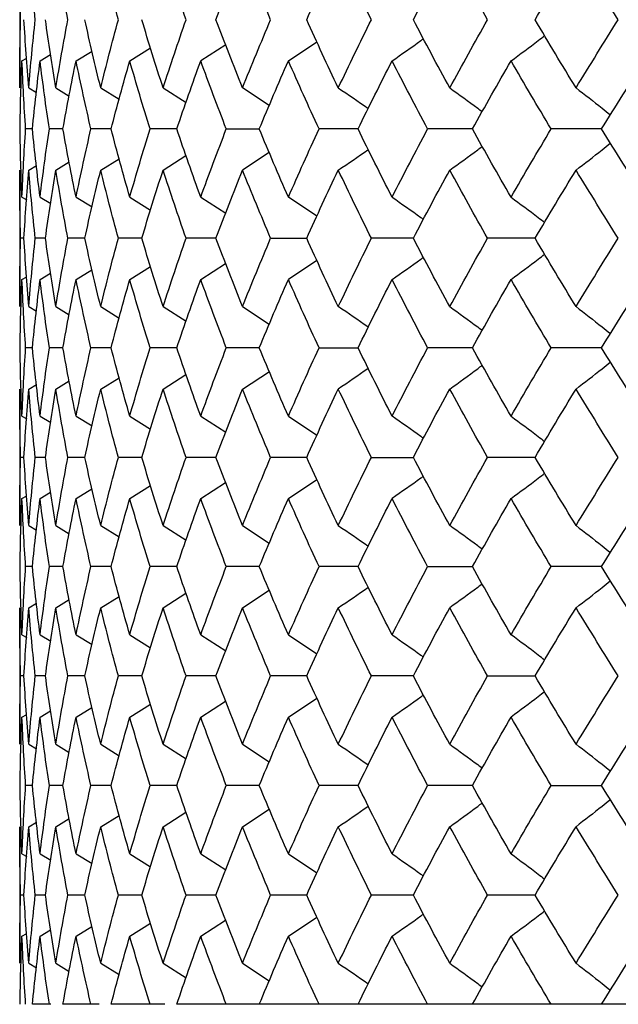
# Paper-space layout '_Top' of a CAD drawing. Units: inches. Extents: x -1.08 to 5.02, y -7.04 to 0.12.
# Drawn here: x 3.25 to 3.42, y -1.84 to -1.55 of the extents above; entities that cross this region are included whole.
import ezdxf

# ---------------------------------------------------------------- set-up
doc = ezdxf.new("R2010")
doc.units = ezdxf.units.IN
doc.header["$MEASUREMENT"] = 0

psp = doc.layouts.new('_Top')

# ---------------------------------------------------------------- linework, layer by layer
at = {"color": 7, "linetype": 'Continuous', "lineweight": 25}
for p, q in [((3.24803, -1.53338), (3.24803, -1.57295)), ((3.30772, -1.56044), (3.30048, -1.56511)), ((3.32588, -1.56511), (3.33411, -1.55958)), ((3.25393, -1.56511), (3.25697, -1.56328)), ((3.26436, -1.56511), (3.26902, -1.56227)), ((3.27992, -1.56511), (3.28596, -1.56134)), ((3.24869, -1.56511), (3.25005, -1.5643)), ((3.25065, -1.57295), (3.25291, -1.5743)), ((3.2585, -1.57295), (3.2624, -1.57531)), ((3.27151, -1.57295), (3.27688, -1.57626)), ((3.28958, -1.57295), (3.29624, -1.57717)), ((3.32032, -1.57803), (3.31258, -1.57295)), ((3.25173, -1.58486), (3.24976, -1.58486)), ((3.26055, -1.58486), (3.25663, -1.58486)), ((3.27453, -1.58486), (3.26867, -1.58486)), ((3.29354, -1.58486), (3.2858, -1.58486)), ((3.30789, -1.58486), (3.31745, -1.58486)), ((3.34607, -1.58486), (3.33476, -1.58486)), ((3.3792, -1.58486), (3.36622, -1.58486)), ((3.41656, -1.58486), (3.40202, -1.58486)), ((3.32035, -1.59167), (3.31258, -1.59678)), ((3.2585, -1.59678), (3.2624, -1.59442)), ((3.27151, -1.59678), (3.27682, -1.5935)), ((3.28958, -1.59678), (3.2962, -1.59258)), ((3.24803, -1.59678), (3.24803, -1.63635)), ((3.25065, -1.59678), (3.25286, -1.59546)), ((3.24869, -1.60462), (3.25005, -1.60543)), ((3.25393, -1.60462), (3.25702, -1.60648)), ((3.26436, -1.60462), (3.26902, -1.60746)), ((3.27992, -1.60462), (3.28591, -1.60836)), ((3.30048, -1.60462), (3.30772, -1.60929)), ((3.33414, -1.61017), (3.32588, -1.60462)), ((3.24927, -1.61655), (3.24829, -1.61655)), ((3.25549, -1.61655), (3.25254, -1.61655)), ((3.2669, -1.61655), (3.26201, -1.61655)), ((3.28341, -1.61655), (3.27661, -1.61655)), ((3.30489, -1.61655), (3.29623, -1.61655)), ((3.32074, -1.61655), (3.33118, -1.61655)), ((3.36209, -1.61655), (3.34993, -1.61655)), ((3.39737, -1.61655), (3.38359, -1.61655)), ((3.30048, -1.62849), (3.30768, -1.62384)), ((3.33414, -1.62294), (3.32588, -1.62849)), ((3.25393, -1.62849), (3.25697, -1.62666)), ((3.26436, -1.62849), (3.26897, -1.62568)), ((3.27992, -1.62849), (3.28596, -1.62471)), ((3.24869, -1.62849), (3.25005, -1.62768)), ((3.25065, -1.63635), (3.25291, -1.6377)), ((3.2585, -1.63635), (3.2624, -1.63871)), ((3.27151, -1.63635), (3.27688, -1.63966)), ((3.28958, -1.63635), (3.29624, -1.64058)), ((3.31258, -1.63635), (3.32032, -1.64144)), ((3.25173, -1.64829), (3.24976, -1.64829)), ((3.26055, -1.64829), (3.25663, -1.64829)), ((3.27453, -1.64829), (3.26867, -1.64829)), ((3.29354, -1.64829), (3.2858, -1.64829)), ((3.31745, -1.64829), (3.30789, -1.64829)), ((3.33476, -1.64829), (3.34607, -1.64829)), ((3.3792, -1.64829), (3.36622, -1.64829)), ((3.41656, -1.64829), (3.40202, -1.64829)), ((3.31258, -1.66024), (3.32036, -1.65512)), ((3.2585, -1.66024), (3.2624, -1.65788)), ((3.27151, -1.66024), (3.27682, -1.65696)), ((3.28958, -1.66024), (3.2962, -1.65604)), ((3.24803, -1.66024), (3.24803, -1.69981)), ((3.25065, -1.66024), (3.25286, -1.65892)), ((3.24869, -1.6681), (3.25005, -1.66891)), ((3.25393, -1.6681), (3.25702, -1.66996)), ((3.26436, -1.6681), (3.26902, -1.67094)), ((3.27992, -1.6681), (3.28591, -1.67184)), ((3.30048, -1.6681), (3.30772, -1.67277)), ((3.32588, -1.6681), (3.33414, -1.67365)), ((3.24927, -1.68004), (3.24829, -1.68004)), ((3.25549, -1.68004), (3.25254, -1.68004)), ((3.2669, -1.68004), (3.26201, -1.68004)), ((3.28341, -1.68004), (3.27661, -1.68004)), ((3.30489, -1.68004), (3.29623, -1.68004)), ((3.33118, -1.68004), (3.32074, -1.68004)), ((3.34993, -1.68004), (3.36209, -1.68004)), ((3.39737, -1.68004), (3.38359, -1.68004)), ((3.32588, -1.69197), (3.33411, -1.68644)), ((3.26436, -1.69197), (3.26897, -1.68916)), ((3.27992, -1.69197), (3.28596, -1.6882)), ((3.30048, -1.69197), (3.30768, -1.68733)), ((3.24869, -1.69197), (3.25005, -1.69116)), ((3.25393, -1.69197), (3.25697, -1.69014)), ((3.25065, -1.69981), (3.25291, -1.70116)), ((3.2585, -1.69981), (3.2624, -1.70217)), ((3.27151, -1.69981), (3.27688, -1.70312)), ((3.28958, -1.69981), (3.29624, -1.70403)), ((3.31258, -1.69981), (3.32032, -1.70489)), ((3.25173, -1.71172), (3.24976, -1.71172)), ((3.26055, -1.71172), (3.25663, -1.71172)), ((3.27453, -1.71172), (3.26867, -1.71172)), ((3.29354, -1.71172), (3.2858, -1.71172)), ((3.31745, -1.71172), (3.30789, -1.71172)), ((3.34607, -1.71172), (3.33476, -1.71172)), ((3.36622, -1.71172), (3.3792, -1.71172)), ((3.41656, -1.71172), (3.40202, -1.71172)), ((3.27151, -1.72364), (3.27682, -1.72036)), ((3.28958, -1.72364), (3.2962, -1.71944)), ((3.31258, -1.72364), (3.32035, -1.71853)), ((3.24803, -1.72364), (3.24803, -1.7632)), ((3.25065, -1.72364), (3.25286, -1.72232)), ((3.2585, -1.72364), (3.2624, -1.72128)), ((3.24869, -1.73148), (3.25005, -1.73229)), ((3.25393, -1.73148), (3.25702, -1.73334)), ((3.26436, -1.73148), (3.26902, -1.73432)), ((3.27992, -1.73148), (3.28591, -1.73522)), ((3.30048, -1.73148), (3.30772, -1.73615)), ((3.32588, -1.73148), (3.33414, -1.73702)), ((3.24927, -1.74341), (3.24829, -1.74341)), ((3.25549, -1.74341), (3.25254, -1.74341)), ((3.2669, -1.74341), (3.26201, -1.74341)), ((3.28341, -1.74341), (3.27661, -1.74341)), ((3.30489, -1.74341), (3.29623, -1.74341)), ((3.33118, -1.74341), (3.32074, -1.74341)), ((3.36209, -1.74341), (3.34993, -1.74341)), ((3.38359, -1.74341), (3.39737, -1.74341)), ((3.27992, -1.75535), (3.28596, -1.75157)), ((3.30048, -1.75535), (3.30768, -1.7507)), ((3.32588, -1.75535), (3.33411, -1.74982)), ((3.24869, -1.75535), (3.25005, -1.75454)), ((3.25393, -1.75535), (3.25697, -1.75352)), ((3.26436, -1.75535), (3.26897, -1.75254)), ((3.25065, -1.7632), (3.25291, -1.76455)), ((3.2585, -1.7632), (3.2624, -1.76557)), ((3.27151, -1.7632), (3.27688, -1.76652)), ((3.28958, -1.7632), (3.29624, -1.76743)), ((3.31258, -1.7632), (3.32032, -1.7683)), ((3.25173, -1.77515), (3.24976, -1.77515)), ((3.26055, -1.77515), (3.25663, -1.77515)), ((3.27453, -1.77515), (3.26867, -1.77515)), ((3.29354, -1.77515), (3.2858, -1.77515)), ((3.31745, -1.77515), (3.30789, -1.77515)), ((3.34607, -1.77515), (3.33476, -1.77515)), ((3.3792, -1.77515), (3.36622, -1.77515)), ((3.40202, -1.77515), (3.41656, -1.77515)), ((3.28958, -1.7871), (3.2962, -1.7829)), ((3.31258, -1.7871), (3.32032, -1.78201)), ((3.25065, -1.7871), (3.25286, -1.78578)), ((3.2585, -1.7871), (3.2624, -1.78474)), ((3.27151, -1.7871), (3.27682, -1.78382)), ((3.24803, -1.7871), (3.24803, -1.82667)), ((3.24869, -1.79496), (3.25005, -1.79577)), ((3.25393, -1.79496), (3.25702, -1.79682)), ((3.26436, -1.79496), (3.26902, -1.7978)), ((3.27992, -1.79496), (3.28591, -1.7987)), ((3.30048, -1.79496), (3.30772, -1.79963)), ((3.32588, -1.79496), (3.33414, -1.80051)), ((3.24927, -1.8069), (3.24829, -1.8069)), ((3.25549, -1.8069), (3.25254, -1.8069)), ((3.2669, -1.8069), (3.26201, -1.8069)), ((3.28341, -1.8069), (3.27661, -1.8069)), ((3.30489, -1.8069), (3.29623, -1.8069)), ((3.33118, -1.8069), (3.32074, -1.8069)), ((3.36209, -1.8069), (3.34993, -1.8069)), ((3.39737, -1.8069), (3.38359, -1.8069)), ((3.27992, -1.81883), (3.28596, -1.81506)), ((3.30048, -1.81883), (3.30768, -1.81419)), ((3.32588, -1.81883), (3.33411, -1.8133)), ((3.25393, -1.81883), (3.25697, -1.817)), ((3.26436, -1.81883), (3.26897, -1.81602)), ((3.24869, -1.81883), (3.25005, -1.81802)), ((3.25065, -1.82667), (3.25291, -1.82802)), ((3.2585, -1.82667), (3.2624, -1.82903)), ((3.27151, -1.82667), (3.27688, -1.82998)), ((3.28958, -1.82667), (3.29624, -1.83089)), ((3.31258, -1.82667), (3.32035, -1.83177)), ((3.25706, -1.83858), (3.25173, -1.83858)), ((3.27103, -1.83858), (3.26055, -1.83858)), ((3.29005, -1.83858), (3.27453, -1.83858)), ((3.65415, -1.83858), (3.29354, -1.83858))]:
    psp.add_line(p, q, dxfattribs=at)
for points in [[(3.24829, -1.55318), (3.24812, -1.54659), (3.24803, -1.53999), (3.24803, -1.53338)], [(3.25254, -1.55318), (3.25183, -1.54659), (3.2512, -1.53999), (3.25065, -1.53338)], [(3.26201, -1.55318), (3.26075, -1.54659), (3.25958, -1.53999), (3.2585, -1.53338)], [(3.27661, -1.55318), (3.27483, -1.54659), (3.27313, -1.53999), (3.27151, -1.53338)], [(3.29623, -1.55318), (3.29394, -1.54659), (3.29172, -1.53999), (3.28958, -1.53338)], [(3.30489, -1.55318), (3.30738, -1.54659), (3.30994, -1.53999), (3.31258, -1.53338)], [(3.32074, -1.55318), (3.31794, -1.54659), (3.31523, -1.53999), (3.31258, -1.53338)], [(3.33118, -1.55318), (3.33416, -1.54659), (3.33721, -1.53999), (3.34034, -1.53338)], [(3.34993, -1.55318), (3.34666, -1.54659), (3.34346, -1.53999), (3.34034, -1.53338)], [(3.36209, -1.55318), (3.36553, -1.54659), (3.36905, -1.53999), (3.37263, -1.53338)], [(3.38359, -1.55318), (3.37987, -1.54659), (3.37622, -1.53999), (3.37263, -1.53338)], [(3.39737, -1.55318), (3.40125, -1.54659), (3.4052, -1.53999), (3.40922, -1.53338)], [(3.42147, -1.55318), (3.41732, -1.54659), (3.41324, -1.53999), (3.40922, -1.53338)], [(3.24803, -1.57295), (3.24803, -1.56637), (3.24812, -1.55978), (3.24829, -1.55318)], [(3.25065, -1.57295), (3.25011, -1.56637), (3.24965, -1.55978), (3.24927, -1.55318)], [(3.25065, -1.57295), (3.2512, -1.56637), (3.25183, -1.55978), (3.25254, -1.55318)], [(3.2585, -1.57295), (3.25741, -1.56637), (3.25641, -1.55978), (3.25549, -1.55318)], [(3.2585, -1.57295), (3.25958, -1.56637), (3.26075, -1.55978), (3.26201, -1.55318)], [(3.27151, -1.57295), (3.26989, -1.56637), (3.26836, -1.55978), (3.2669, -1.55318)], [(3.27151, -1.57295), (3.27312, -1.56637), (3.27482, -1.55978), (3.27661, -1.55318)], [(3.28958, -1.57295), (3.28745, -1.56637), (3.28539, -1.55978), (3.28341, -1.55318)], [(3.28958, -1.57295), (3.29172, -1.56637), (3.29394, -1.55978), (3.29623, -1.55318)], [(3.31258, -1.57295), (3.30994, -1.56637), (3.30738, -1.55978), (3.30489, -1.55318)], [(3.31258, -1.57295), (3.31522, -1.56637), (3.31794, -1.55978), (3.32074, -1.55318)], [(3.34034, -1.57295), (3.33721, -1.56637), (3.33416, -1.55978), (3.33118, -1.55318)], [(3.34034, -1.57295), (3.34346, -1.56637), (3.34666, -1.55978), (3.34993, -1.55318)], [(3.37263, -1.57295), (3.36905, -1.56637), (3.36553, -1.55978), (3.36209, -1.55318)], [(3.37263, -1.57295), (3.37621, -1.56637), (3.37987, -1.55978), (3.38359, -1.55318)], [(3.40922, -1.57295), (3.40521, -1.56637), (3.40125, -1.55978), (3.39737, -1.55318)], [(3.40922, -1.57295), (3.41324, -1.56637), (3.41732, -1.55978), (3.42147, -1.55318)], [(3.24812, -1.58486), (3.24823, -1.57829), (3.24841, -1.57171), (3.24869, -1.56511)], [(3.24976, -1.58486), (3.24932, -1.57829), (3.24896, -1.57171), (3.24869, -1.56511)], [(3.25173, -1.58486), (3.25238, -1.57829), (3.25311, -1.57171), (3.25393, -1.56511)], [(3.25663, -1.58486), (3.25564, -1.57829), (3.25474, -1.57171), (3.25393, -1.56511)], [(3.26055, -1.58486), (3.26174, -1.57829), (3.26301, -1.57171), (3.26436, -1.56511)], [(3.26867, -1.58486), (3.26715, -1.57829), (3.26572, -1.57171), (3.26436, -1.56511)], [(3.27453, -1.58486), (3.27624, -1.57829), (3.27804, -1.57171), (3.27992, -1.56511)], [(3.2858, -1.58486), (3.28376, -1.57829), (3.2818, -1.57171), (3.27992, -1.56511)], [(3.29354, -1.58486), (3.29577, -1.57829), (3.29808, -1.57171), (3.30048, -1.56511)], [(3.30789, -1.58486), (3.30534, -1.57829), (3.30287, -1.57171), (3.30048, -1.56511)], [(3.31745, -1.58486), (3.32018, -1.57829), (3.32299, -1.57171), (3.32588, -1.56511)], [(3.33476, -1.58486), (3.33173, -1.57829), (3.32877, -1.57171), (3.32588, -1.56511)], [(3.34607, -1.58486), (3.34928, -1.57829), (3.35257, -1.57171), (3.35593, -1.56511)], [(3.36622, -1.58486), (3.36272, -1.57829), (3.35929, -1.57171), (3.35593, -1.56511)], [(3.3792, -1.58486), (3.38286, -1.57829), (3.3866, -1.57171), (3.39041, -1.56511)], [(3.40202, -1.58486), (3.39809, -1.57829), (3.39421, -1.57171), (3.39041, -1.56511)], [(3.41656, -1.58486), (3.42066, -1.57829), (3.42482, -1.57171), (3.42904, -1.56511)], [(3.24869, -1.60462), (3.24841, -1.59802), (3.24823, -1.59144), (3.24812, -1.58486)], [(3.24869, -1.60462), (3.24896, -1.59802), (3.24932, -1.59144), (3.24976, -1.58486)], [(3.25393, -1.60462), (3.25311, -1.59802), (3.25238, -1.59144), (3.25173, -1.58486)], [(3.25393, -1.60462), (3.25474, -1.59802), (3.25564, -1.59144), (3.25663, -1.58486)], [(3.26436, -1.60462), (3.26301, -1.59802), (3.26174, -1.59144), (3.26055, -1.58486)], [(3.26436, -1.60462), (3.26572, -1.59802), (3.26715, -1.59144), (3.26867, -1.58486)], [(3.27992, -1.60462), (3.27804, -1.59802), (3.27624, -1.59144), (3.27453, -1.58486)], [(3.27992, -1.60462), (3.2818, -1.59802), (3.28376, -1.59144), (3.2858, -1.58486)], [(3.30048, -1.60462), (3.29808, -1.59802), (3.29577, -1.59144), (3.29354, -1.58486)], [(3.30048, -1.60462), (3.30287, -1.59802), (3.30534, -1.59144), (3.30789, -1.58486)], [(3.32588, -1.60462), (3.32299, -1.59802), (3.32018, -1.59144), (3.31745, -1.58486)], [(3.32588, -1.60462), (3.32877, -1.59802), (3.33173, -1.59144), (3.33476, -1.58486)], [(3.35593, -1.60462), (3.35257, -1.59802), (3.34928, -1.59144), (3.34607, -1.58486)], [(3.35593, -1.60462), (3.35929, -1.59802), (3.36272, -1.59144), (3.36622, -1.58486)], [(3.39041, -1.60462), (3.3866, -1.59802), (3.38286, -1.59144), (3.3792, -1.58486)], [(3.39041, -1.60462), (3.39421, -1.59802), (3.39809, -1.59144), (3.40202, -1.58486)], [(3.42904, -1.60462), (3.42482, -1.59802), (3.42066, -1.59144), (3.41656, -1.58486)], [(3.24829, -1.61655), (3.24812, -1.60995), (3.24803, -1.60336), (3.24803, -1.59678)], [(3.24927, -1.61655), (3.24965, -1.60995), (3.25011, -1.60336), (3.25065, -1.59678)], [(3.25254, -1.61655), (3.25183, -1.60995), (3.2512, -1.60336), (3.25065, -1.59678)], [(3.25549, -1.61655), (3.25641, -1.60995), (3.25741, -1.60336), (3.2585, -1.59678)], [(3.26201, -1.61655), (3.26075, -1.60995), (3.25958, -1.60336), (3.2585, -1.59678)], [(3.2669, -1.61655), (3.26836, -1.60995), (3.26989, -1.60336), (3.27151, -1.59678)], [(3.27661, -1.61655), (3.27482, -1.60995), (3.27312, -1.60336), (3.27151, -1.59678)], [(3.28341, -1.61655), (3.28539, -1.60995), (3.28745, -1.60336), (3.28958, -1.59678)], [(3.29623, -1.61655), (3.29394, -1.60995), (3.29172, -1.60336), (3.28958, -1.59678)], [(3.30489, -1.61655), (3.30738, -1.60995), (3.30994, -1.60336), (3.31258, -1.59678)], [(3.32074, -1.61655), (3.31794, -1.60995), (3.31522, -1.60336), (3.31258, -1.59678)], [(3.33118, -1.61655), (3.33416, -1.60995), (3.33721, -1.60336), (3.34034, -1.59678)], [(3.34993, -1.61655), (3.34666, -1.60995), (3.34346, -1.60336), (3.34034, -1.59678)], [(3.36209, -1.61655), (3.36553, -1.60995), (3.36905, -1.60336), (3.37263, -1.59678)], [(3.38359, -1.61655), (3.37987, -1.60995), (3.37621, -1.60336), (3.37263, -1.59678)], [(3.39737, -1.61655), (3.40125, -1.60995), (3.40521, -1.60336), (3.40922, -1.59678)], [(3.42147, -1.61655), (3.41732, -1.60995), (3.41324, -1.60336), (3.40922, -1.59678)], [(3.24803, -1.63635), (3.24803, -1.62974), (3.24812, -1.62314), (3.24829, -1.61655)], [(3.25065, -1.63635), (3.25011, -1.62974), (3.24965, -1.62314), (3.24927, -1.61655)], [(3.25065, -1.63635), (3.2512, -1.62974), (3.25183, -1.62314), (3.25254, -1.61655)], [(3.2585, -1.63635), (3.25741, -1.62974), (3.25641, -1.62314), (3.25549, -1.61655)], [(3.2585, -1.63635), (3.25958, -1.62974), (3.26075, -1.62314), (3.26201, -1.61655)], [(3.27151, -1.63635), (3.26989, -1.62974), (3.26835, -1.62314), (3.2669, -1.61655)], [(3.27151, -1.63635), (3.27313, -1.62974), (3.27483, -1.62314), (3.27661, -1.61655)], [(3.28958, -1.63635), (3.28744, -1.62974), (3.28539, -1.62314), (3.28341, -1.61655)], [(3.28958, -1.63635), (3.29172, -1.62974), (3.29394, -1.62314), (3.29623, -1.61655)], [(3.31258, -1.63635), (3.30994, -1.62974), (3.30738, -1.62314), (3.30489, -1.61655)], [(3.31258, -1.63635), (3.31523, -1.62974), (3.31794, -1.62314), (3.32074, -1.61655)], [(3.34034, -1.63635), (3.33721, -1.62974), (3.33416, -1.62314), (3.33118, -1.61655)], [(3.34034, -1.63635), (3.34346, -1.62974), (3.34666, -1.62314), (3.34993, -1.61655)], [(3.37263, -1.63635), (3.36905, -1.62974), (3.36553, -1.62314), (3.36209, -1.61655)], [(3.37263, -1.63635), (3.37622, -1.62974), (3.37987, -1.62314), (3.38359, -1.61655)], [(3.40922, -1.63635), (3.4052, -1.62974), (3.40125, -1.62314), (3.39737, -1.61655)], [(3.40922, -1.63635), (3.41324, -1.62974), (3.41732, -1.62314), (3.42147, -1.61655)], [(3.24812, -1.64829), (3.24823, -1.64169), (3.24841, -1.63509), (3.24869, -1.62849)], [(3.24976, -1.64829), (3.24932, -1.64169), (3.24896, -1.63509), (3.24869, -1.62849)], [(3.25173, -1.64829), (3.25238, -1.64169), (3.25311, -1.63509), (3.25393, -1.62849)], [(3.25663, -1.64829), (3.25564, -1.64169), (3.25474, -1.63509), (3.25393, -1.62849)], [(3.26055, -1.64829), (3.26174, -1.64169), (3.26301, -1.63509), (3.26436, -1.62849)], [(3.26867, -1.64829), (3.26715, -1.64169), (3.26572, -1.63509), (3.26436, -1.62849)], [(3.27453, -1.64829), (3.27624, -1.64169), (3.27804, -1.63509), (3.27992, -1.62849)], [(3.2858, -1.64829), (3.28376, -1.64169), (3.2818, -1.63509), (3.27992, -1.62849)], [(3.29354, -1.64829), (3.29577, -1.64169), (3.29809, -1.63509), (3.30048, -1.62849)], [(3.30789, -1.64829), (3.30534, -1.64169), (3.30287, -1.63509), (3.30048, -1.62849)], [(3.31745, -1.64829), (3.32018, -1.64169), (3.32299, -1.63509), (3.32588, -1.62849)], [(3.33476, -1.64829), (3.33173, -1.64169), (3.32876, -1.63509), (3.32588, -1.62849)], [(3.34607, -1.64829), (3.34929, -1.64169), (3.35257, -1.63509), (3.35593, -1.62849)], [(3.36622, -1.64829), (3.36272, -1.64169), (3.35929, -1.63509), (3.35593, -1.62849)], [(3.3792, -1.64829), (3.38286, -1.64169), (3.3866, -1.63509), (3.39041, -1.62849)], [(3.40202, -1.64829), (3.39808, -1.64169), (3.39421, -1.63509), (3.39041, -1.62849)], [(3.41656, -1.64829), (3.42066, -1.64169), (3.42482, -1.63509), (3.42904, -1.62849)], [(3.24869, -1.6681), (3.24841, -1.6615), (3.24823, -1.6549), (3.24812, -1.64829)], [(3.24869, -1.6681), (3.24896, -1.6615), (3.24932, -1.6549), (3.24976, -1.64829)], [(3.25393, -1.6681), (3.25311, -1.6615), (3.25238, -1.6549), (3.25173, -1.64829)], [(3.25393, -1.6681), (3.25474, -1.6615), (3.25564, -1.6549), (3.25663, -1.64829)], [(3.26436, -1.6681), (3.26301, -1.6615), (3.26174, -1.6549), (3.26055, -1.64829)], [(3.26436, -1.6681), (3.26572, -1.6615), (3.26715, -1.6549), (3.26867, -1.64829)], [(3.27992, -1.6681), (3.27804, -1.6615), (3.27624, -1.6549), (3.27453, -1.64829)], [(3.27992, -1.6681), (3.2818, -1.6615), (3.28376, -1.6549), (3.2858, -1.64829)], [(3.30048, -1.6681), (3.29809, -1.6615), (3.29577, -1.6549), (3.29354, -1.64829)], [(3.30048, -1.6681), (3.30287, -1.6615), (3.30534, -1.6549), (3.30789, -1.64829)], [(3.32588, -1.6681), (3.32299, -1.6615), (3.32018, -1.6549), (3.31745, -1.64829)], [(3.32588, -1.6681), (3.32876, -1.6615), (3.33173, -1.6549), (3.33476, -1.64829)], [(3.35593, -1.6681), (3.35257, -1.6615), (3.34929, -1.6549), (3.34607, -1.64829)], [(3.35593, -1.6681), (3.35929, -1.6615), (3.36272, -1.6549), (3.36622, -1.64829)], [(3.39041, -1.6681), (3.3866, -1.6615), (3.38286, -1.6549), (3.3792, -1.64829)], [(3.39041, -1.6681), (3.39421, -1.6615), (3.39808, -1.6549), (3.40202, -1.64829)], [(3.42904, -1.6681), (3.42482, -1.6615), (3.42066, -1.6549), (3.41656, -1.64829)], [(3.24829, -1.68004), (3.24812, -1.67344), (3.24803, -1.66684), (3.24803, -1.66024)], [(3.24927, -1.68004), (3.24965, -1.67344), (3.25011, -1.66684), (3.25065, -1.66024)], [(3.25254, -1.68004), (3.25183, -1.67344), (3.2512, -1.66684), (3.25065, -1.66024)], [(3.25549, -1.68004), (3.25641, -1.67344), (3.25741, -1.66684), (3.2585, -1.66024)], [(3.26201, -1.68004), (3.26075, -1.67344), (3.25958, -1.66684), (3.2585, -1.66024)], [(3.2669, -1.68004), (3.26835, -1.67344), (3.26989, -1.66684), (3.27151, -1.66024)], [(3.27661, -1.68004), (3.27483, -1.67344), (3.27313, -1.66684), (3.27151, -1.66024)], [(3.28341, -1.68004), (3.28539, -1.67344), (3.28744, -1.66684), (3.28958, -1.66024)], [(3.29623, -1.68004), (3.29394, -1.67344), (3.29172, -1.66684), (3.28958, -1.66024)], [(3.30489, -1.68004), (3.30738, -1.67344), (3.30994, -1.66684), (3.31258, -1.66024)], [(3.32074, -1.68004), (3.31794, -1.67344), (3.31523, -1.66684), (3.31258, -1.66024)], [(3.33118, -1.68004), (3.33416, -1.67344), (3.33721, -1.66684), (3.34034, -1.66024)], [(3.34993, -1.68004), (3.34666, -1.67344), (3.34346, -1.66684), (3.34034, -1.66024)], [(3.36209, -1.68004), (3.36553, -1.67344), (3.36905, -1.66684), (3.37263, -1.66024)], [(3.38359, -1.68004), (3.37987, -1.67344), (3.37622, -1.66684), (3.37263, -1.66024)], [(3.39737, -1.68004), (3.40125, -1.67344), (3.4052, -1.66684), (3.40922, -1.66024)], [(3.42147, -1.68004), (3.41732, -1.67344), (3.41324, -1.66684), (3.40922, -1.66024)], [(3.24803, -1.69981), (3.24803, -1.69323), (3.24812, -1.68664), (3.24829, -1.68004)], [(3.25065, -1.69981), (3.25011, -1.69323), (3.24965, -1.68664), (3.24927, -1.68004)], [(3.25065, -1.69981), (3.2512, -1.69323), (3.25183, -1.68664), (3.25254, -1.68004)], [(3.2585, -1.69981), (3.25741, -1.69323), (3.25641, -1.68664), (3.25549, -1.68004)], [(3.2585, -1.69981), (3.25958, -1.69323), (3.26075, -1.68664), (3.26201, -1.68004)], [(3.27151, -1.69981), (3.26989, -1.69323), (3.26836, -1.68664), (3.2669, -1.68004)], [(3.27151, -1.69981), (3.27312, -1.69323), (3.27482, -1.68664), (3.27661, -1.68004)], [(3.28958, -1.69981), (3.28745, -1.69323), (3.28539, -1.68664), (3.28341, -1.68004)], [(3.28958, -1.69981), (3.29172, -1.69323), (3.29394, -1.68664), (3.29623, -1.68004)], [(3.31258, -1.69981), (3.30994, -1.69323), (3.30738, -1.68664), (3.30489, -1.68004)], [(3.31258, -1.69981), (3.31522, -1.69323), (3.31794, -1.68664), (3.32074, -1.68004)], [(3.34034, -1.69981), (3.33721, -1.69323), (3.33416, -1.68664), (3.33118, -1.68004)], [(3.34034, -1.69981), (3.34346, -1.69323), (3.34666, -1.68664), (3.34993, -1.68004)], [(3.37263, -1.69981), (3.36905, -1.69323), (3.36553, -1.68664), (3.36209, -1.68004)], [(3.37263, -1.69981), (3.37621, -1.69323), (3.37987, -1.68664), (3.38359, -1.68004)], [(3.40922, -1.69981), (3.40521, -1.69323), (3.40125, -1.68664), (3.39737, -1.68004)], [(3.40922, -1.69981), (3.41324, -1.69323), (3.41732, -1.68664), (3.42147, -1.68004)], [(3.24812, -1.71172), (3.24823, -1.70515), (3.24841, -1.69857), (3.24869, -1.69197)], [(3.24976, -1.71172), (3.24932, -1.70515), (3.24896, -1.69857), (3.24869, -1.69197)], [(3.25173, -1.71172), (3.25238, -1.70515), (3.25311, -1.69857), (3.25393, -1.69197)], [(3.25663, -1.71172), (3.25564, -1.70515), (3.25474, -1.69857), (3.25393, -1.69197)], [(3.26055, -1.71172), (3.26174, -1.70515), (3.26301, -1.69857), (3.26436, -1.69197)], [(3.26867, -1.71172), (3.26715, -1.70515), (3.26572, -1.69857), (3.26436, -1.69197)], [(3.27453, -1.71172), (3.27624, -1.70515), (3.27804, -1.69857), (3.27992, -1.69197)], [(3.2858, -1.71172), (3.28376, -1.70515), (3.2818, -1.69857), (3.27992, -1.69197)], [(3.29354, -1.71172), (3.29577, -1.70515), (3.29808, -1.69857), (3.30048, -1.69197)], [(3.30789, -1.71172), (3.30534, -1.70515), (3.30287, -1.69857), (3.30048, -1.69197)], [(3.31745, -1.71172), (3.32018, -1.70515), (3.32299, -1.69857), (3.32588, -1.69197)], [(3.33476, -1.71172), (3.33173, -1.70515), (3.32877, -1.69857), (3.32588, -1.69197)], [(3.34607, -1.71172), (3.34928, -1.70515), (3.35257, -1.69857), (3.35593, -1.69197)], [(3.36622, -1.71172), (3.36272, -1.70515), (3.35929, -1.69857), (3.35593, -1.69197)], [(3.3792, -1.71172), (3.38286, -1.70515), (3.3866, -1.69857), (3.39041, -1.69197)], [(3.40202, -1.71172), (3.39809, -1.70515), (3.39421, -1.69857), (3.39041, -1.69197)], [(3.41656, -1.71172), (3.42066, -1.70515), (3.42482, -1.69857), (3.42904, -1.69197)], [(3.24869, -1.73148), (3.24841, -1.72488), (3.24823, -1.7183), (3.24812, -1.71172)], [(3.24869, -1.73148), (3.24896, -1.72488), (3.24932, -1.7183), (3.24976, -1.71172)], [(3.25393, -1.73148), (3.25311, -1.72488), (3.25238, -1.7183), (3.25173, -1.71172)], [(3.25393, -1.73148), (3.25474, -1.72488), (3.25564, -1.7183), (3.25663, -1.71172)], [(3.26436, -1.73148), (3.26301, -1.72488), (3.26174, -1.7183), (3.26055, -1.71172)], [(3.26436, -1.73148), (3.26572, -1.72488), (3.26715, -1.7183), (3.26867, -1.71172)], [(3.27992, -1.73148), (3.27804, -1.72488), (3.27624, -1.7183), (3.27453, -1.71172)], [(3.27992, -1.73148), (3.2818, -1.72488), (3.28376, -1.7183), (3.2858, -1.71172)], [(3.30048, -1.73148), (3.29808, -1.72488), (3.29577, -1.7183), (3.29354, -1.71172)], [(3.30048, -1.73148), (3.30287, -1.72488), (3.30534, -1.7183), (3.30789, -1.71172)], [(3.32588, -1.73148), (3.32299, -1.72488), (3.32018, -1.7183), (3.31745, -1.71172)], [(3.32588, -1.73148), (3.32877, -1.72488), (3.33173, -1.7183), (3.33476, -1.71172)], [(3.35593, -1.73148), (3.35257, -1.72488), (3.34928, -1.7183), (3.34607, -1.71172)], [(3.35593, -1.73148), (3.35929, -1.72488), (3.36272, -1.7183), (3.36622, -1.71172)], [(3.39041, -1.73148), (3.3866, -1.72488), (3.38286, -1.7183), (3.3792, -1.71172)], [(3.39041, -1.73148), (3.39421, -1.72488), (3.39809, -1.7183), (3.40202, -1.71172)], [(3.42904, -1.73148), (3.42482, -1.72488), (3.42066, -1.7183), (3.41656, -1.71172)], [(3.24829, -1.74341), (3.24812, -1.73681), (3.24803, -1.73022), (3.24803, -1.72364)], [(3.24927, -1.74341), (3.24965, -1.73681), (3.25011, -1.73022), (3.25065, -1.72364)], [(3.25254, -1.74341), (3.25183, -1.73681), (3.2512, -1.73022), (3.25065, -1.72364)], [(3.25549, -1.74341), (3.25641, -1.73681), (3.25741, -1.73022), (3.2585, -1.72364)], [(3.26201, -1.74341), (3.26075, -1.73681), (3.25958, -1.73022), (3.2585, -1.72364)], [(3.2669, -1.74341), (3.26836, -1.73681), (3.26989, -1.73022), (3.27151, -1.72364)], [(3.27661, -1.74341), (3.27482, -1.73681), (3.27312, -1.73022), (3.27151, -1.72364)], [(3.28341, -1.74341), (3.28539, -1.73681), (3.28745, -1.73022), (3.28958, -1.72364)], [(3.29623, -1.74341), (3.29394, -1.73681), (3.29172, -1.73022), (3.28958, -1.72364)], [(3.30489, -1.74341), (3.30738, -1.73681), (3.30994, -1.73022), (3.31258, -1.72364)], [(3.32074, -1.74341), (3.31794, -1.73681), (3.31522, -1.73022), (3.31258, -1.72364)], [(3.33118, -1.74341), (3.33416, -1.73681), (3.33721, -1.73022), (3.34034, -1.72364)], [(3.34993, -1.74341), (3.34666, -1.73681), (3.34346, -1.73022), (3.34034, -1.72364)], [(3.36209, -1.74341), (3.36553, -1.73681), (3.36905, -1.73022), (3.37263, -1.72364)], [(3.38359, -1.74341), (3.37987, -1.73681), (3.37621, -1.73022), (3.37263, -1.72364)], [(3.39737, -1.74341), (3.40125, -1.73681), (3.40521, -1.73022), (3.40922, -1.72364)], [(3.42147, -1.74341), (3.41732, -1.73681), (3.41324, -1.73022), (3.40922, -1.72364)], [(3.24803, -1.7632), (3.24803, -1.7566), (3.24812, -1.75), (3.24829, -1.74341)], [(3.25065, -1.7632), (3.25011, -1.7566), (3.24965, -1.75), (3.24927, -1.74341)], [(3.25065, -1.7632), (3.2512, -1.7566), (3.25183, -1.75), (3.25254, -1.74341)], [(3.2585, -1.7632), (3.25741, -1.7566), (3.25641, -1.75), (3.25549, -1.74341)], [(3.2585, -1.7632), (3.25958, -1.7566), (3.26075, -1.75), (3.26201, -1.74341)], [(3.27151, -1.7632), (3.26989, -1.7566), (3.26835, -1.75), (3.2669, -1.74341)], [(3.27151, -1.7632), (3.27313, -1.7566), (3.27483, -1.75), (3.27661, -1.74341)], [(3.28958, -1.7632), (3.28744, -1.7566), (3.28539, -1.75), (3.28341, -1.74341)], [(3.28958, -1.7632), (3.29172, -1.7566), (3.29394, -1.75), (3.29623, -1.74341)], [(3.31258, -1.7632), (3.30994, -1.7566), (3.30738, -1.75), (3.30489, -1.74341)], [(3.31258, -1.7632), (3.31523, -1.7566), (3.31794, -1.75), (3.32074, -1.74341)], [(3.34034, -1.7632), (3.33721, -1.7566), (3.33416, -1.75), (3.33118, -1.74341)], [(3.34034, -1.7632), (3.34346, -1.7566), (3.34666, -1.75), (3.34993, -1.74341)], [(3.37263, -1.7632), (3.36905, -1.7566), (3.36553, -1.75), (3.36209, -1.74341)], [(3.37263, -1.7632), (3.37622, -1.7566), (3.37987, -1.75), (3.38359, -1.74341)], [(3.40922, -1.7632), (3.4052, -1.7566), (3.40125, -1.75), (3.39737, -1.74341)], [(3.40922, -1.7632), (3.41324, -1.7566), (3.41732, -1.75), (3.42147, -1.74341)], [(3.24812, -1.77515), (3.24823, -1.76855), (3.24841, -1.76195), (3.24869, -1.75535)], [(3.24976, -1.77515), (3.24932, -1.76855), (3.24896, -1.76195), (3.24869, -1.75535)], [(3.25173, -1.77515), (3.25238, -1.76855), (3.25311, -1.76195), (3.25393, -1.75535)], [(3.25663, -1.77515), (3.25564, -1.76855), (3.25474, -1.76195), (3.25393, -1.75535)], [(3.26055, -1.77515), (3.26174, -1.76855), (3.26301, -1.76195), (3.26436, -1.75535)], [(3.26867, -1.77515), (3.26715, -1.76855), (3.26572, -1.76195), (3.26436, -1.75535)], [(3.27453, -1.77515), (3.27624, -1.76855), (3.27804, -1.76195), (3.27992, -1.75535)], [(3.2858, -1.77515), (3.28376, -1.76855), (3.2818, -1.76195), (3.27992, -1.75535)], [(3.29354, -1.77515), (3.29577, -1.76855), (3.29809, -1.76195), (3.30048, -1.75535)], [(3.30789, -1.77515), (3.30534, -1.76855), (3.30287, -1.76195), (3.30048, -1.75535)], [(3.31745, -1.77515), (3.32018, -1.76855), (3.32299, -1.76195), (3.32588, -1.75535)], [(3.33476, -1.77515), (3.33173, -1.76855), (3.32876, -1.76195), (3.32588, -1.75535)], [(3.34607, -1.77515), (3.34929, -1.76855), (3.35257, -1.76195), (3.35593, -1.75535)], [(3.36622, -1.77515), (3.36272, -1.76855), (3.35929, -1.76195), (3.35593, -1.75535)], [(3.3792, -1.77515), (3.38286, -1.76855), (3.3866, -1.76195), (3.39041, -1.75535)], [(3.40202, -1.77515), (3.39808, -1.76855), (3.39421, -1.76195), (3.39041, -1.75535)], [(3.41656, -1.77515), (3.42066, -1.76855), (3.42482, -1.76195), (3.42904, -1.75535)], [(3.24869, -1.79496), (3.24841, -1.78836), (3.24823, -1.78176), (3.24812, -1.77515)], [(3.24869, -1.79496), (3.24896, -1.78836), (3.24932, -1.78176), (3.24976, -1.77515)], [(3.25393, -1.79496), (3.25311, -1.78836), (3.25238, -1.78176), (3.25173, -1.77515)], [(3.25393, -1.79496), (3.25474, -1.78836), (3.25564, -1.78176), (3.25663, -1.77515)], [(3.26436, -1.79496), (3.26301, -1.78836), (3.26174, -1.78176), (3.26055, -1.77515)], [(3.26436, -1.79496), (3.26572, -1.78836), (3.26715, -1.78176), (3.26867, -1.77515)], [(3.27992, -1.79496), (3.27804, -1.78836), (3.27624, -1.78176), (3.27453, -1.77515)], [(3.27992, -1.79496), (3.2818, -1.78836), (3.28376, -1.78176), (3.2858, -1.77515)], [(3.30048, -1.79496), (3.29809, -1.78836), (3.29577, -1.78176), (3.29354, -1.77515)], [(3.30048, -1.79496), (3.30287, -1.78836), (3.30534, -1.78176), (3.30789, -1.77515)], [(3.32588, -1.79496), (3.32299, -1.78836), (3.32018, -1.78176), (3.31745, -1.77515)], [(3.32588, -1.79496), (3.32876, -1.78836), (3.33173, -1.78176), (3.33476, -1.77515)], [(3.35593, -1.79496), (3.35257, -1.78836), (3.34929, -1.78176), (3.34607, -1.77515)], [(3.35593, -1.79496), (3.35929, -1.78836), (3.36272, -1.78176), (3.36622, -1.77515)], [(3.39041, -1.79496), (3.3866, -1.78836), (3.38286, -1.78176), (3.3792, -1.77515)], [(3.39041, -1.79496), (3.39421, -1.78836), (3.39808, -1.78176), (3.40202, -1.77515)], [(3.42904, -1.79496), (3.42482, -1.78836), (3.42066, -1.78176), (3.41656, -1.77515)], [(3.24829, -1.8069), (3.24812, -1.8003), (3.24803, -1.7937), (3.24803, -1.7871)], [(3.24927, -1.8069), (3.24965, -1.8003), (3.25011, -1.7937), (3.25065, -1.7871)], [(3.25254, -1.8069), (3.25183, -1.8003), (3.2512, -1.7937), (3.25065, -1.7871)], [(3.25549, -1.8069), (3.25641, -1.8003), (3.25741, -1.7937), (3.2585, -1.7871)], [(3.26201, -1.8069), (3.26075, -1.8003), (3.25958, -1.7937), (3.2585, -1.7871)], [(3.2669, -1.8069), (3.26835, -1.8003), (3.26989, -1.7937), (3.27151, -1.7871)], [(3.27661, -1.8069), (3.27483, -1.8003), (3.27313, -1.7937), (3.27151, -1.7871)], [(3.28341, -1.8069), (3.28539, -1.8003), (3.28744, -1.7937), (3.28958, -1.7871)], [(3.29623, -1.8069), (3.29394, -1.8003), (3.29172, -1.7937), (3.28958, -1.7871)], [(3.30489, -1.8069), (3.30738, -1.8003), (3.30994, -1.7937), (3.31258, -1.7871)], [(3.32074, -1.8069), (3.31794, -1.8003), (3.31523, -1.7937), (3.31258, -1.7871)], [(3.33118, -1.8069), (3.33416, -1.8003), (3.33721, -1.7937), (3.34034, -1.7871)], [(3.34993, -1.8069), (3.34666, -1.8003), (3.34346, -1.7937), (3.34034, -1.7871)], [(3.36209, -1.8069), (3.36553, -1.8003), (3.36905, -1.7937), (3.37263, -1.7871)], [(3.38359, -1.8069), (3.37987, -1.8003), (3.37622, -1.7937), (3.37263, -1.7871)], [(3.39737, -1.8069), (3.40125, -1.8003), (3.4052, -1.7937), (3.40922, -1.7871)], [(3.42147, -1.8069), (3.41732, -1.8003), (3.41324, -1.7937), (3.40922, -1.7871)], [(3.24803, -1.82667), (3.24803, -1.82009), (3.24812, -1.8135), (3.24829, -1.8069)], [(3.25065, -1.82667), (3.25011, -1.82009), (3.24965, -1.8135), (3.24927, -1.8069)], [(3.25065, -1.82667), (3.2512, -1.82009), (3.25183, -1.8135), (3.25254, -1.8069)], [(3.2585, -1.82667), (3.25741, -1.82009), (3.25641, -1.8135), (3.25549, -1.8069)], [(3.2585, -1.82667), (3.25958, -1.82009), (3.26075, -1.8135), (3.26201, -1.8069)], [(3.27151, -1.82667), (3.26989, -1.82009), (3.26836, -1.8135), (3.2669, -1.8069)], [(3.27151, -1.82667), (3.27312, -1.82009), (3.27482, -1.8135), (3.27661, -1.8069)], [(3.28958, -1.82667), (3.28745, -1.82009), (3.28539, -1.8135), (3.28341, -1.8069)], [(3.28958, -1.82667), (3.29172, -1.82009), (3.29394, -1.8135), (3.29623, -1.8069)], [(3.31258, -1.82667), (3.30994, -1.82009), (3.30738, -1.8135), (3.30489, -1.8069)], [(3.31258, -1.82667), (3.31522, -1.82009), (3.31794, -1.8135), (3.32074, -1.8069)], [(3.34034, -1.82667), (3.33721, -1.82009), (3.33416, -1.8135), (3.33118, -1.8069)], [(3.34034, -1.82667), (3.34346, -1.82009), (3.34666, -1.8135), (3.34993, -1.8069)], [(3.37263, -1.82667), (3.36905, -1.82009), (3.36553, -1.8135), (3.36209, -1.8069)], [(3.37263, -1.82667), (3.37621, -1.82009), (3.37987, -1.8135), (3.38359, -1.8069)], [(3.40922, -1.82667), (3.40521, -1.82009), (3.40125, -1.8135), (3.39737, -1.8069)], [(3.40922, -1.82667), (3.41324, -1.82009), (3.41732, -1.8135), (3.42147, -1.8069)], [(3.24812, -1.83858), (3.24823, -1.83201), (3.24841, -1.82542), (3.24869, -1.81883)], [(3.24976, -1.83858), (3.24932, -1.83201), (3.24896, -1.82542), (3.24869, -1.81883)], [(3.25173, -1.83858), (3.25238, -1.83201), (3.25311, -1.82542), (3.25393, -1.81883)], [(3.25663, -1.83858), (3.25564, -1.83201), (3.25474, -1.82542), (3.25393, -1.81883)], [(3.26055, -1.83858), (3.26174, -1.83201), (3.26301, -1.82542), (3.26436, -1.81883)], [(3.26867, -1.83858), (3.26715, -1.83201), (3.26572, -1.82542), (3.26436, -1.81883)], [(3.27453, -1.83858), (3.27624, -1.83201), (3.27804, -1.82542), (3.27992, -1.81883)], [(3.2858, -1.83858), (3.28376, -1.83201), (3.2818, -1.82542), (3.27992, -1.81883)], [(3.29354, -1.83858), (3.29577, -1.83201), (3.29808, -1.82542), (3.30048, -1.81883)], [(3.30789, -1.83858), (3.30534, -1.83201), (3.30287, -1.82542), (3.30048, -1.81883)], [(3.31745, -1.83858), (3.32018, -1.83201), (3.32299, -1.82542), (3.32588, -1.81883)], [(3.33476, -1.83858), (3.33173, -1.83201), (3.32877, -1.82542), (3.32588, -1.81883)], [(3.34607, -1.83858), (3.34928, -1.83201), (3.35257, -1.82542), (3.35593, -1.81883)], [(3.36622, -1.83858), (3.36272, -1.83201), (3.35929, -1.82542), (3.35593, -1.81883)], [(3.3792, -1.83858), (3.38286, -1.83201), (3.3866, -1.82542), (3.39041, -1.81883)], [(3.40202, -1.83858), (3.39809, -1.83201), (3.39421, -1.82542), (3.39041, -1.81883)], [(3.41656, -1.83858), (3.42066, -1.83201), (3.42482, -1.82542), (3.42904, -1.81883)]]:
    psp.add_open_spline(points, degree=3, dxfattribs=at)
for points, knots in [([(3.39041, -1.56511), (3.39303, -1.56317), (3.39629, -1.56076), (3.3995, -1.55825), (3.40012, -1.55777)], [0, 0, 0, 0, 0.806216, 1, 1, 1, 1]), ([(3.35593, -1.56511), (3.35872, -1.56317), (3.36176, -1.56106), (3.36475, -1.55887), (3.36499, -1.55869)], [0, 0, 0, 0, 0.919496, 1, 1, 1, 1]), ([(3.34034, -1.57295), (3.3432, -1.57489), (3.34611, -1.57685), (3.34897, -1.57889), (3.34901, -1.57891)], [0, 0, 0, 0, 0.987176, 1, 1, 1, 1]), ([(3.37263, -1.57295), (3.37534, -1.57489), (3.37849, -1.57715), (3.3816, -1.57949), (3.38203, -1.57982)], [0, 0, 0, 0, 0.860181, 1, 1, 1, 1]), ([(3.40922, -1.57295), (3.41175, -1.5749), (3.41509, -1.57745), (3.41838, -1.58011), (3.41917, -1.58074)], [0, 0, 0, 0, 0.759723, 1, 1, 1, 1]), ([(3.40922, -1.59678), (3.41175, -1.59483), (3.41508, -1.59228), (3.41837, -1.58963), (3.41915, -1.589)], [0, 0, 0, 0, 0.760789, 1, 1, 1, 1]), ([(3.34034, -1.59678), (3.3432, -1.59484), (3.34611, -1.59287), (3.34899, -1.59083), (3.34903, -1.5908)], [0, 0, 0, 0, 0.98422, 1, 1, 1, 1]), ([(3.37263, -1.59678), (3.37534, -1.59484), (3.3785, -1.59257), (3.38161, -1.59023), (3.38205, -1.5899)], [0, 0, 0, 0, 0.858395, 1, 1, 1, 1]), ([(3.35593, -1.60462), (3.35872, -1.60656), (3.36177, -1.60867), (3.36477, -1.61087), (3.36502, -1.61105)], [0, 0, 0, 0, 0.916985, 1, 1, 1, 1]), ([(3.39041, -1.60462), (3.39303, -1.60656), (3.39629, -1.60897), (3.3995, -1.61147), (3.40012, -1.61196)], [0, 0, 0, 0, 0.8062159, 1, 1, 1, 1]), ([(3.35593, -1.62849), (3.35872, -1.62655), (3.36176, -1.62443), (3.36477, -1.62223), (3.36502, -1.62205)], [0, 0, 0, 0, 0.917097, 1, 1, 1, 1]), ([(3.39041, -1.62849), (3.39303, -1.62654), (3.39628, -1.62413), (3.39949, -1.62163), (3.40012, -1.62114)], [0, 0, 0, 0, 0.806304, 1, 1, 1, 1]), ([(3.34901, -1.64232), (3.34897, -1.6423), (3.34611, -1.64026), (3.3432, -1.63829), (3.34034, -1.63635)], [0, 0, 0, 0, 0.012537, 1, 1, 1, 1]), ([(3.37263, -1.63635), (3.37534, -1.63829), (3.37849, -1.64055), (3.3816, -1.6429), (3.38203, -1.64323)], [0, 0, 0, 0, 0.860219, 1, 1, 1, 1]), ([(3.40922, -1.63635), (3.41175, -1.63829), (3.41509, -1.64086), (3.41838, -1.64352), (3.41917, -1.64416)], [0, 0, 0, 0, 0.759655, 1, 1, 1, 1]), ([(3.40922, -1.66024), (3.41175, -1.65829), (3.41508, -1.65573), (3.41837, -1.65308), (3.41915, -1.65244)], [0, 0, 0, 0, 0.76081, 1, 1, 1, 1]), ([(3.34904, -1.65424), (3.34899, -1.65428), (3.34612, -1.65633), (3.3432, -1.6583), (3.34034, -1.66024)], [0, 0, 0, 0, 0.01566, 1, 1, 1, 1]), ([(3.37263, -1.66024), (3.37534, -1.6583), (3.3785, -1.65603), (3.38161, -1.65368), (3.38205, -1.65334)], [0, 0, 0, 0, 0.85831, 1, 1, 1, 1]), ([(3.36499, -1.67452), (3.36475, -1.67435), (3.36176, -1.67216), (3.35872, -1.67004), (3.35593, -1.6681)], [0, 0, 0, 0, 0.080334, 1, 1, 1, 1]), ([(3.39041, -1.6681), (3.39303, -1.67004), (3.39628, -1.67245), (3.39948, -1.67495), (3.4001, -1.67543)], [0, 0, 0, 0, 0.807741, 1, 1, 1, 1]), ([(3.36502, -1.68553), (3.36477, -1.68572), (3.36177, -1.68791), (3.35872, -1.69003), (3.35593, -1.69197)], [0, 0, 0, 0, 0.082806, 1, 1, 1, 1]), ([(3.39041, -1.69197), (3.39303, -1.69003), (3.39629, -1.68762), (3.3995, -1.68511), (3.40012, -1.68463)], [0, 0, 0, 0, 0.806216, 1, 1, 1, 1]), ([(3.34034, -1.69981), (3.3432, -1.70175), (3.34611, -1.70371), (3.34897, -1.70575), (3.34901, -1.70577)], [0, 0, 0, 0, 0.987176, 1, 1, 1, 1]), ([(3.38203, -1.70667), (3.3816, -1.70635), (3.37849, -1.70401), (3.37534, -1.70175), (3.37263, -1.69981)], [0, 0, 0, 0, 0.1396359, 1, 1, 1, 1]), ([(3.40922, -1.69981), (3.41175, -1.70175), (3.41509, -1.70431), (3.41838, -1.70696), (3.41917, -1.7076)], [0, 0, 0, 0, 0.759723, 1, 1, 1, 1]), ([(3.34034, -1.72364), (3.3432, -1.7217), (3.34611, -1.71974), (3.34897, -1.7177), (3.34901, -1.71767)], [0, 0, 0, 0, 0.9871757, 1, 1, 1, 1]), ([(3.38205, -1.71676), (3.38161, -1.71709), (3.3785, -1.71943), (3.37534, -1.72169), (3.37263, -1.72364)], [0, 0, 0, 0, 0.141422, 1, 1, 1, 1]), ([(3.40922, -1.72364), (3.41175, -1.72169), (3.41508, -1.71914), (3.41837, -1.71649), (3.41915, -1.71586)], [0, 0, 0, 0, 0.760789, 1, 1, 1, 1]), ([(3.35593, -1.73148), (3.35872, -1.73342), (3.36176, -1.73553), (3.36475, -1.73772), (3.36499, -1.7379)], [0, 0, 0, 0, 0.919496, 1, 1, 1, 1]), ([(3.4001, -1.7388), (3.39948, -1.73832), (3.39628, -1.73583), (3.39303, -1.73342), (3.39041, -1.73148)], [0, 0, 0, 0, 0.192059, 1, 1, 1, 1]), ([(3.35593, -1.75535), (3.35872, -1.75341), (3.36176, -1.75129), (3.36477, -1.74909), (3.36502, -1.74891)], [0, 0, 0, 0, 0.917097, 1, 1, 1, 1]), ([(3.40012, -1.748), (3.39949, -1.74849), (3.39628, -1.75099), (3.39303, -1.7534), (3.39041, -1.75535)], [0, 0, 0, 0, 0.19352, 1, 1, 1, 1]), ([(3.34034, -1.7632), (3.3432, -1.76515), (3.34612, -1.76712), (3.34899, -1.76917), (3.34904, -1.7692)], [0, 0, 0, 0, 0.98412, 1, 1, 1, 1]), ([(3.37263, -1.7632), (3.37534, -1.76515), (3.37849, -1.76741), (3.3816, -1.76976), (3.38203, -1.77009)], [0, 0, 0, 0, 0.860219, 1, 1, 1, 1]), ([(3.41917, -1.77102), (3.41838, -1.77038), (3.41509, -1.76772), (3.41175, -1.76515), (3.40922, -1.7632)], [0, 0, 0, 0, 0.240175, 1, 1, 1, 1]), ([(3.37263, -1.7871), (3.37534, -1.78516), (3.3785, -1.78289), (3.38161, -1.78054), (3.38205, -1.7802)], [0, 0, 0, 0, 0.85831, 1, 1, 1, 1]), ([(3.41917, -1.77929), (3.41838, -1.77993), (3.41509, -1.78259), (3.41175, -1.78515), (3.40922, -1.7871)], [0, 0, 0, 0, 0.240175, 1, 1, 1, 1]), ([(3.34034, -1.7871), (3.3432, -1.78516), (3.34611, -1.78319), (3.34897, -1.78115), (3.34901, -1.78112)], [0, 0, 0, 0, 0.987242, 1, 1, 1, 1]), ([(3.35593, -1.79496), (3.35872, -1.7969), (3.36176, -1.79901), (3.36475, -1.80121), (3.36499, -1.80138)], [0, 0, 0, 0, 0.919465, 1, 1, 1, 1]), ([(3.39041, -1.79496), (3.39303, -1.7969), (3.39628, -1.79931), (3.39948, -1.80181), (3.4001, -1.80229)], [0, 0, 0, 0, 0.807741, 1, 1, 1, 1]), ([(3.39041, -1.81883), (3.39303, -1.81689), (3.39629, -1.81448), (3.3995, -1.81197), (3.40012, -1.81149)], [0, 0, 0, 0, 0.806216, 1, 1, 1, 1]), ([(3.35593, -1.81883), (3.35872, -1.81689), (3.36177, -1.81477), (3.36477, -1.81258), (3.36502, -1.81239)], [0, 0, 0, 0, 0.916985, 1, 1, 1, 1]), ([(3.34034, -1.82667), (3.3432, -1.82861), (3.34611, -1.83058), (3.34899, -1.83262), (3.34903, -1.83265)], [0, 0, 0, 0, 0.98422, 1, 1, 1, 1]), ([(3.37263, -1.82667), (3.37534, -1.82861), (3.37849, -1.83087), (3.3816, -1.83321), (3.38203, -1.83353)], [0, 0, 0, 0, 0.860181, 1, 1, 1, 1]), ([(3.40922, -1.82667), (3.41175, -1.82861), (3.41509, -1.83117), (3.41838, -1.83382), (3.41917, -1.83446)], [0, 0, 0, 0, 0.759723, 1, 1, 1, 1])]:
    psp.add_open_spline(points, degree=3, knots=knots, dxfattribs=at)

doc.saveas('drawing.dxf')
